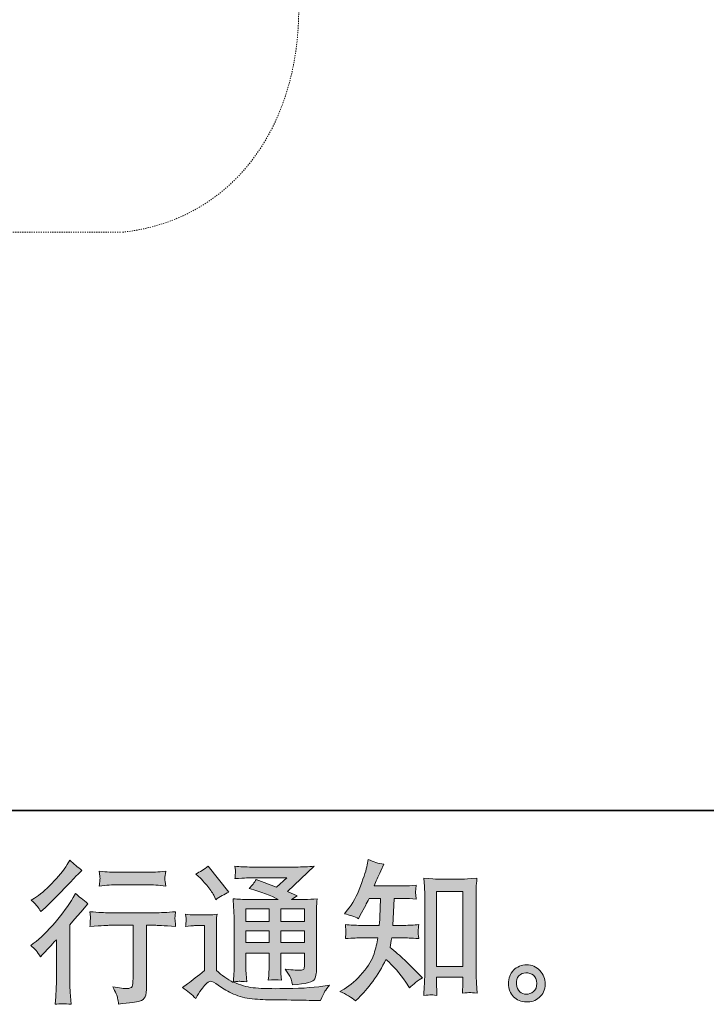
# Model space of a CAD drawing. Units: inches. Extents: x -1220 to 741, y -1093 to 311.
# Drawn here: x 164 to 374, y -1093 to -792 of the extents above; entities that cross this region are included whole.
import ezdxf

# ---------------------------------------------------------------- set-up
doc = ezdxf.new("R2010")
doc.units = ezdxf.units.IN
doc.header["$MEASUREMENT"] = 0
doc.linetypes.add('AI-Linetype-5', pattern=[0.705556, 0.352778, -0.352778])
doc.linetypes.add('AI-Linetype-9', pattern=[0.705556, 0.352778, -0.352778])
doc.layers.add('图层 1', color=7, linetype='Continuous')

msp = doc.modelspace()

# ---------------------------------------------------------------- hatches: boundary and pattern name
at = {"layer": '图层 1'}
h = msp.add_hatch(color=7, dxfattribs=at)
h.dxf.hatch_style = 2
edge = h.paths.add_edge_path()
edge.add_spline(control_points=[(170.72, -1078.02), (170.72, -1078.02), (171.32, -1077.38), (171.32, -1077.38), (171.32, -1077.38), (173.62, -1074.98), (173.62, -1074.98), (174.05, -1074.52), (174.71, -1073.8), (175.6, -1072.82), (175.6, -1072.82), (175.6, -1085.8), (175.6, -1085.8), (175.6, -1086.57), (175.57, -1087.46), (175.51, -1088.47), (175.45, -1089.48), (175.37, -1090.83), (175.28, -1092.52), (176.57, -1092.34), (178.18, -1092.34), (180.08, -1092.52), (180.08, -1092.52), (179.81, -1088.79), (179.81, -1088.79), (179.74, -1088.06), (179.71, -1087.06), (179.71, -1085.8), (179.71, -1085.8), (179.71, -1068.27), (179.71, -1068.27), (179.71, -1068.27), (181.14, -1066.61), (181.14, -1066.61), (181.14, -1066.61), (183.03, -1064.45), (183.03, -1064.45), (183.03, -1064.45), (185.24, -1061.87), (185.24, -1061.87), (183.7, -1060.67), (182.44, -1059.63), (181.46, -1058.74), (181.46, -1058.74), (180.77, -1059.93), (180.77, -1059.93), (179.33, -1062.36), (177.49, -1064.89), (175.23, -1067.53), (172.99, -1070.17), (170.77, -1072.33), (168.56, -1074.02), (168.56, -1074.02), (167.78, -1074.62), (167.78, -1074.62), (168.94, -1075.48), (169.93, -1076.61), (170.72, -1078.02)], knot_values=[0, 0, 0, 0, 1, 1, 1, 2, 2, 2, 3, 3, 3, 4, 4, 4, 5, 5, 5, 6, 6, 6, 7, 7, 7, 8, 8, 8, 9, 9, 9, 10, 10, 10, 11, 11, 11, 12, 12, 12, 13, 13, 13, 14, 14, 14, 15, 15, 15, 16, 16, 16, 17, 17, 17, 18, 18, 18, 19, 19, 19, 19], degree=3, periodic=0)
edge = h.paths.add_edge_path()
edge.add_spline(control_points=[(169.83, -1062.7), (170.12, -1063.06), (170.48, -1063.59), (170.88, -1064.26), (170.88, -1064.26), (171.43, -1063.75), (171.43, -1063.75), (173.67, -1061.7), (175.86, -1059.52), (178.01, -1057.23), (180.16, -1054.95), (181.49, -1053.55), (182.01, -1053.03), (182.01, -1053.03), (183.4, -1051.7), (183.4, -1051.7), (182.08, -1050.71), (180.85, -1049.67), (179.71, -1048.57), (179.71, -1048.57), (178.88, -1049.9), (178.88, -1049.9), (177.75, -1051.71), (176.2, -1053.63), (174.24, -1055.65), (172.27, -1057.68), (170.51, -1059.17), (168.94, -1060.12), (168.94, -1060.12), (167.88, -1060.76), (167.88, -1060.76), (168.9, -1061.68), (169.54, -1062.33), (169.83, -1062.7)], knot_values=[0, 0, 0, 0, 1, 1, 1, 2, 2, 2, 3, 3, 3, 4, 4, 4, 5, 5, 5, 6, 6, 6, 7, 7, 7, 8, 8, 8, 9, 9, 9, 10, 10, 10, 11, 11, 11, 11], degree=3, periodic=0)
edge = h.paths.add_edge_path()
edge.add_spline(control_points=[(185.82, -1064.29), (185.82, -1064.29), (186, -1065.81), (186, -1065.81), (186, -1065.89), (185.99, -1066.12), (185.97, -1066.49), (185.96, -1066.85), (185.94, -1067.19), (185.93, -1067.48), (185.91, -1067.77), (185.88, -1068.22), (185.82, -1068.79), (189.59, -1068.54), (191.56, -1068.42), (191.71, -1068.42), (191.71, -1068.42), (198.98, -1068.42), (198.98, -1068.42), (198.98, -1068.42), (198.98, -1084.62), (198.98, -1084.62), (198.98, -1085.85), (198.88, -1086.66), (198.68, -1087.07), (198.48, -1087.49), (197.97, -1087.7), (197.14, -1087.7), (196.31, -1087.73), (194.86, -1087.57), (192.77, -1087.2), (193.66, -1088.88), (194.17, -1090.02), (194.29, -1090.62), (194.41, -1091.22), (194.5, -1091.83), (194.56, -1092.44), (197.99, -1092.08), (200.12, -1091.77), (200.96, -1091.54), (201.82, -1091.31), (202.39, -1090.88), (202.66, -1090.25), (202.96, -1089.62), (203.09, -1088.5), (203.09, -1086.87), (203.09, -1086.87), (203.09, -1068.42), (203.09, -1068.42), (203.09, -1068.42), (205.67, -1068.42), (205.67, -1068.42), (206.19, -1068.42), (208.3, -1068.54), (211.98, -1068.79), (211.85, -1067.48), (211.78, -1066.73), (211.76, -1066.53), (211.75, -1066.35), (211.76, -1066.07), (211.79, -1065.73), (211.82, -1065.4), (211.89, -1064.92), (211.98, -1064.29), (209.4, -1064.51), (207.28, -1064.61), (205.63, -1064.61), (205.63, -1064.61), (191.71, -1064.61), (191.71, -1064.61), (190.42, -1064.61), (188.46, -1064.51), (185.82, -1064.29)], knot_values=[0, 0, 0, 0, 1, 1, 1, 2, 2, 2, 3, 3, 3, 4, 4, 4, 5, 5, 5, 6, 6, 6, 7, 7, 7, 8, 8, 8, 9, 9, 9, 10, 10, 10, 11, 11, 11, 12, 12, 12, 13, 13, 13, 14, 14, 14, 15, 15, 15, 16, 16, 16, 17, 17, 17, 18, 18, 18, 19, 19, 19, 20, 20, 20, 21, 21, 21, 22, 22, 22, 23, 23, 23, 24, 24, 24, 24], degree=3, periodic=0)
edge = h.paths.add_edge_path()
edge.add_spline(control_points=[(203.46, -1052.28), (203.46, -1052.28), (194.3, -1052.28), (194.3, -1052.28), (192.89, -1052.28), (191.02, -1052.17), (188.69, -1051.96), (188.69, -1051.96), (188.87, -1053.41), (188.87, -1053.41), (188.93, -1053.89), (188.93, -1054.37), (188.87, -1054.84), (188.81, -1055.32), (188.75, -1055.85), (188.69, -1056.45), (190.87, -1056.21), (192.74, -1056.08), (194.3, -1056.08), (194.3, -1056.08), (203.46, -1056.08), (203.46, -1056.08), (204.9, -1056.08), (206.75, -1056.21), (208.99, -1056.45), (208.99, -1056.45), (208.76, -1055.04), (208.76, -1055.04), (208.69, -1054.87), (208.68, -1054.6), (208.71, -1054.18), (208.71, -1053.67), (208.8, -1052.92), (208.99, -1051.96), (206.56, -1052.17), (204.72, -1052.28), (203.46, -1052.28)], knot_values=[0, 0, 0, 0, 1, 1, 1, 2, 2, 2, 3, 3, 3, 4, 4, 4, 5, 5, 5, 6, 6, 6, 7, 7, 7, 8, 8, 8, 9, 9, 9, 10, 10, 10, 11, 11, 11, 12, 12, 12, 12], degree=3, periodic=0)
h = msp.add_hatch(color=7, dxfattribs=at)
h.dxf.hatch_style = 2
h.paths.add_polyline_path([(233.41, -1063.43), (240.47, -1063.43), (240.47, -1067.24), (233.41, -1067.24)])
edge = h.paths.add_edge_path()
edge.add_spline(control_points=[(218.1, -1090.74), (219.36, -1088.62), (220.34, -1087.2), (221.04, -1086.46), (221.66, -1085.82), (222.18, -1085.49), (222.62, -1085.51), (223.07, -1085.52), (223.85, -1085.92), (224.96, -1086.69), (226.05, -1087.46), (227.41, -1088.26), (229.04, -1089.1), (230.66, -1089.94), (232.5, -1090.5), (234.56, -1090.74), (236.62, -1090.99), (238.81, -1091.12), (241.14, -1091.16), (241.14, -1091.16), (245.88, -1091.2), (245.88, -1091.2), (249.63, -1091.26), (252.42, -1091.31), (254.26, -1091.34), (254.26, -1091.34), (256.19, -1091.39), (256.19, -1091.39), (256.75, -1089.97), (257.17, -1089.02), (257.48, -1088.55), (257.79, -1088.07), (258.28, -1087.44), (258.95, -1086.64), (258.95, -1086.64), (256.88, -1086.97), (256.88, -1086.97), (253.63, -1087.49), (249.26, -1087.75), (243.77, -1087.75), (240.27, -1087.78), (237.54, -1087.69), (235.59, -1087.47), (233.64, -1087.26), (231.66, -1086.66), (229.64, -1085.68), (230.71, -1085.56), (231.35, -1085.49), (231.57, -1085.51), (231.78, -1085.52), (232.47, -1085.59), (233.64, -1085.68), (233.64, -1085.68), (233.46, -1083.28), (233.46, -1083.28), (233.43, -1082.95), (233.41, -1082.07), (233.41, -1080.66), (233.41, -1080.66), (233.41, -1076.93), (233.41, -1076.93), (233.41, -1076.93), (240.47, -1076.93), (240.47, -1076.93), (240.47, -1076.93), (240.47, -1080.89), (240.47, -1080.89), (240.47, -1081.72), (240.45, -1082.4), (240.42, -1082.93), (240.39, -1083.47), (240.33, -1084.22), (240.24, -1085.17), (241.59, -1084.99), (242.94, -1084.99), (244.27, -1085.17), (244.27, -1085.17), (244.1, -1083.24), (244.1, -1083.24), (244.07, -1083.02), (244.04, -1082.59), (244.03, -1081.97), (244.01, -1081.34), (244.03, -1080.98), (244.06, -1080.89), (244.06, -1080.89), (244.1, -1076.93), (244.1, -1076.93), (244.1, -1076.93), (251.27, -1076.93), (251.27, -1076.93), (251.27, -1076.93), (251.27, -1080.57), (251.27, -1080.57), (251.27, -1081.18), (251.19, -1081.58), (251.04, -1081.78), (250.88, -1081.98), (250.55, -1082.1), (250.03, -1082.13), (249.44, -1082.2), (247.91, -1082.09), (245.42, -1081.81), (245.42, -1081.81), (246.8, -1083.93), (246.8, -1083.93), (247.05, -1084.3), (247.31, -1085.19), (247.59, -1086.6), (251.8, -1086.29), (254.08, -1085.69), (254.38, -1084.8), (254.69, -1083.91), (254.86, -1083.21), (254.89, -1082.69), (254.89, -1082.69), (254.89, -1065.87), (254.89, -1065.87), (254.89, -1065.03), (254.9, -1064.18), (254.93, -1063.29), (254.97, -1062.42), (255.03, -1061.42), (255.12, -1060.32), (253.8, -1060.47), (252.51, -1060.55), (251.27, -1060.55), (251.27, -1060.55), (247.31, -1060.55), (247.31, -1060.55), (247.31, -1060.55), (249.01, -1059.4), (249.01, -1059.4), (249.01, -1059.4), (246.13, -1058.17), (246.13, -1058.17), (246.13, -1058.17), (254.24, -1050.44), (254.24, -1050.44), (252.4, -1050.59), (250.55, -1050.67), (248.64, -1050.67), (248.64, -1050.67), (235.21, -1050.67), (235.21, -1050.67), (233.33, -1050.67), (231.62, -1050.59), (230.07, -1050.44), (230.19, -1051.48), (230.23, -1052.08), (230.22, -1052.26), (230.2, -1052.45), (230.19, -1052.69), (230.17, -1052.98), (230.16, -1053.26), (230.13, -1053.67), (230.07, -1054.2), (233.18, -1054.01), (234.81, -1053.92), (234.93, -1053.92), (234.93, -1053.92), (245.94, -1053.92), (245.94, -1053.92), (245.94, -1053.92), (242.77, -1056.79), (242.77, -1056.79), (242.77, -1056.79), (236.57, -1054.43), (236.57, -1054.43), (235.97, -1055.39), (235.25, -1056.33), (234.42, -1057.2), (238.15, -1058.31), (241.1, -1059.41), (243.23, -1060.55), (243.23, -1060.55), (233.96, -1060.55), (233.96, -1060.55), (232.52, -1060.55), (231.05, -1060.47), (229.51, -1060.32), (229.51, -1060.32), (229.65, -1062.8), (229.65, -1062.8), (229.74, -1064.63), (229.79, -1065.58), (229.79, -1065.64), (229.79, -1065.64), (229.79, -1081.11), (229.79, -1081.11), (229.79, -1082.18), (229.77, -1082.99), (229.74, -1083.55), (229.71, -1084.1), (229.65, -1084.87), (229.54, -1085.85), (227.81, -1084.93), (226.09, -1083.71), (224.39, -1082.21), (224.39, -1082.21), (224.39, -1068.27), (224.39, -1068.27), (224.39, -1067.77), (224.39, -1067.31), (224.4, -1066.88), (224.42, -1066.45), (224.5, -1065.83), (224.62, -1065.03), (223.71, -1065.18), (222.93, -1065.27), (222.24, -1065.27), (222.24, -1065.27), (217.73, -1065.27), (217.73, -1065.27), (216.87, -1065.27), (215.97, -1065.2), (215.02, -1065.04), (215.02, -1065.04), (215.2, -1066.35), (215.2, -1066.35), (215.2, -1066.42), (215.18, -1066.62), (215.17, -1066.92), (215.15, -1067.22), (215.14, -1067.48), (215.12, -1067.71), (215.11, -1067.94), (215.08, -1068.28), (215.02, -1068.76), (215.02, -1068.76), (216.58, -1068.62), (216.58, -1068.62), (217.32, -1068.56), (217.73, -1068.53), (217.82, -1068.53), (217.82, -1068.53), (220.77, -1068.53), (220.77, -1068.53), (220.77, -1068.53), (220.77, -1082.18), (220.77, -1082.18), (218.74, -1083.9), (217.02, -1085.26), (215.61, -1086.28), (215.61, -1086.28), (214.05, -1087.43), (214.05, -1087.43), (215.58, -1088.47), (216.93, -1089.58), (218.1, -1090.74)], knot_values=[0, 0, 0, 0, 1, 1, 1, 2, 2, 2, 3, 3, 3, 4, 4, 4, 5, 5, 5, 6, 6, 6, 7, 7, 7, 8, 8, 8, 9, 9, 9, 10, 10, 10, 11, 11, 11, 12, 12, 12, 13, 13, 13, 14, 14, 14, 15, 15, 15, 16, 16, 16, 17, 17, 17, 18, 18, 18, 19, 19, 19, 20, 20, 20, 21, 21, 21, 22, 22, 22, 23, 23, 23, 24, 24, 24, 25, 25, 25, 26, 26, 26, 27, 27, 27, 28, 28, 28, 29, 29, 29, 30, 30, 30, 31, 31, 31, 32, 32, 32, 33, 33, 33, 34, 34, 34, 35, 35, 35, 36, 36, 36, 37, 37, 37, 38, 38, 38, 39, 39, 39, 40, 40, 40, 41, 41, 41, 42, 42, 42, 43, 43, 43, 44, 44, 44, 45, 45, 45, 46, 46, 46, 47, 47, 47, 48, 48, 48, 49, 49, 49, 50, 50, 50, 51, 51, 51, 52, 52, 52, 53, 53, 53, 54, 54, 54, 55, 55, 55, 56, 56, 56, 57, 57, 57, 58, 58, 58, 59, 59, 59, 60, 60, 60, 61, 61, 61, 62, 62, 62, 63, 63, 63, 64, 64, 64, 65, 65, 65, 66, 66, 66, 67, 67, 67, 68, 68, 68, 69, 69, 69, 70, 70, 70, 71, 71, 71, 72, 72, 72, 73, 73, 73, 74, 74, 74, 75, 75, 75, 76, 76, 76, 77, 77, 77, 78, 78, 78, 79, 79, 79, 80, 80, 80, 81, 81, 81, 82, 82, 82, 83, 83, 83, 83], degree=3, periodic=0)
h.paths.add_polyline_path([(233.41, -1070.12), (240.47, -1070.12), (240.47, -1073.68), (233.41, -1073.68)])
h.paths.add_polyline_path([(244.09, -1070.12), (251.27, -1070.12), (251.27, -1073.68), (244.09, -1073.68)])
h.paths.add_polyline_path([(244.09, -1063.43), (251.27, -1063.43), (251.27, -1067.24), (244.09, -1067.24)])
edge = h.paths.add_edge_path()
edge.add_spline(control_points=[(219.53, -1054.04), (219.86, -1054.38), (220.51, -1055.1), (221.46, -1056.21), (222.41, -1057.31), (223.12, -1058.34), (223.58, -1059.29), (223.58, -1059.29), (224.22, -1060.62), (224.22, -1060.62), (225.45, -1059.74), (226.77, -1058.97), (228.18, -1058.32), (228.18, -1058.32), (221.92, -1050.41), (221.92, -1050.41), (220.69, -1051.33), (219.42, -1052.13), (218.1, -1052.8), (218.1, -1052.8), (219.53, -1054.04), (219.53, -1054.04)], knot_values=[0, 0, 0, 0, 1, 1, 1, 2, 2, 2, 3, 3, 3, 4, 4, 4, 5, 5, 5, 6, 6, 6, 7, 7, 7, 7], degree=3, periodic=0)
h = msp.add_hatch(color=7, dxfattribs=at)
h.dxf.hatch_style = 2
edge = h.paths.add_edge_path()
edge.add_spline(control_points=[(266.82, -1091.45), (266.82, -1091.45), (267.7, -1090.62), (267.7, -1090.62), (269.14, -1089.24), (270.61, -1087.53), (272.12, -1085.52), (273.62, -1083.51), (274.96, -1081.29), (276.12, -1078.84), (278.36, -1080.8), (280.37, -1083.1), (282.15, -1085.74), (282.15, -1085.74), (283.3, -1087.49), (283.3, -1087.49), (284.47, -1086.32), (285.8, -1085.29), (287.31, -1084.4), (287.31, -1084.4), (284.73, -1081.87), (284.73, -1081.87), (284.73, -1081.87), (281.78, -1078.97), (281.78, -1078.97), (280.46, -1077.75), (278.99, -1076.47), (277.36, -1075.15), (277.55, -1074.29), (277.72, -1073.33), (277.87, -1072.25), (277.87, -1072.25), (281.78, -1072.25), (281.78, -1072.25), (282.21, -1072.25), (283.67, -1072.33), (286.16, -1072.48), (286, -1071.39), (285.93, -1070.72), (285.94, -1070.47), (285.96, -1070.21), (285.97, -1069.94), (285.99, -1069.63), (286, -1069.32), (286.06, -1068.85), (286.16, -1068.22), (284.59, -1068.37), (283.1, -1068.45), (281.69, -1068.45), (281.69, -1068.45), (278.24, -1068.45), (278.24, -1068.45), (278.24, -1068.45), (278.61, -1060.23), (278.61, -1060.23), (278.61, -1060.23), (281.37, -1060.23), (281.37, -1060.23), (282.6, -1060.23), (283.92, -1060.3), (285.33, -1060.46), (285.33, -1060.46), (285.23, -1059.18), (285.23, -1059.18), (285.17, -1058.74), (285.14, -1058.45), (285.16, -1058.32), (285.17, -1058.2), (285.19, -1057.97), (285.2, -1057.63), (285.22, -1057.3), (285.28, -1056.82), (285.37, -1056.19), (283.93, -1056.34), (282.6, -1056.42), (281.37, -1056.42), (281.37, -1056.42), (272.53, -1056.42), (272.53, -1056.42), (273.05, -1055.13), (273.71, -1053.61), (274.51, -1051.86), (274.51, -1051.86), (275.43, -1049.84), (275.43, -1049.84), (273.87, -1049.59), (272.3, -1049.09), (270.74, -1048.32), (270.74, -1048.32), (270.41, -1050.02), (270.41, -1050.02), (270.14, -1051.37), (269.46, -1053.52), (268.39, -1056.48), (267.32, -1059.43), (265.97, -1061.9), (264.34, -1063.86), (264.34, -1063.86), (263.46, -1064.92), (263.46, -1064.92), (265.09, -1065.29), (266.53, -1065.8), (267.79, -1066.44), (267.79, -1066.44), (268.3, -1065.38), (268.3, -1065.38), (268.3, -1065.38), (269.95, -1062.25), (269.95, -1062.25), (270.17, -1061.82), (270.51, -1061.15), (270.97, -1060.23), (270.97, -1060.23), (274.46, -1060.23), (274.46, -1060.23), (274.46, -1060.23), (274.28, -1066.01), (274.28, -1066.01), (274.25, -1066.19), (274.19, -1067.01), (274.1, -1068.45), (274.1, -1068.45), (268.25, -1068.45), (268.25, -1068.45), (266.81, -1068.45), (265.31, -1068.37), (263.74, -1068.22), (263.83, -1069.4), (263.88, -1070.11), (263.89, -1070.32), (263.91, -1070.55), (263.91, -1070.83), (263.88, -1071.16), (263.85, -1071.5), (263.8, -1071.95), (263.74, -1072.48), (266.23, -1072.33), (267.73, -1072.25), (268.25, -1072.25), (268.25, -1072.25), (273.68, -1072.25), (273.68, -1072.25), (273.38, -1073.91), (272.98, -1075.55), (272.49, -1077.18), (271.99, -1078.81), (270.83, -1080.71), (268.99, -1082.9), (267.15, -1085.1), (265.26, -1086.75), (263.33, -1087.86), (263.33, -1087.86), (262.04, -1088.59), (262.04, -1088.59), (264.03, -1089.45), (265.63, -1090.4), (266.82, -1091.45)], knot_values=[0, 0, 0, 0, 1, 1, 1, 2, 2, 2, 3, 3, 3, 4, 4, 4, 5, 5, 5, 6, 6, 6, 7, 7, 7, 8, 8, 8, 9, 9, 9, 10, 10, 10, 11, 11, 11, 12, 12, 12, 13, 13, 13, 14, 14, 14, 15, 15, 15, 16, 16, 16, 17, 17, 17, 18, 18, 18, 19, 19, 19, 20, 20, 20, 21, 21, 21, 22, 22, 22, 23, 23, 23, 24, 24, 24, 25, 25, 25, 26, 26, 26, 27, 27, 27, 28, 28, 28, 29, 29, 29, 30, 30, 30, 31, 31, 31, 32, 32, 32, 33, 33, 33, 34, 34, 34, 35, 35, 35, 36, 36, 36, 37, 37, 37, 38, 38, 38, 39, 39, 39, 40, 40, 40, 41, 41, 41, 42, 42, 42, 43, 43, 43, 44, 44, 44, 45, 45, 45, 46, 46, 46, 47, 47, 47, 48, 48, 48, 49, 49, 49, 50, 50, 50, 51, 51, 51, 52, 52, 52, 52], degree=3, periodic=0)
edge = h.paths.add_edge_path()
edge.add_spline(control_points=[(289.71, -1089.64), (289.93, -1089.62), (290.59, -1089.68), (291.69, -1089.81), (291.69, -1089.81), (291.65, -1088.29), (291.65, -1088.29), (291.65, -1088.29), (291.56, -1086.81), (291.56, -1086.81), (291.56, -1086.81), (291.56, -1084.28), (291.56, -1084.28), (291.56, -1084.28), (299.53, -1084.28), (299.53, -1084.28), (299.53, -1084.28), (299.53, -1087.04), (299.53, -1087.04), (299.53, -1087.2), (299.52, -1087.46), (299.49, -1087.84), (299.46, -1088.22), (299.44, -1088.65), (299.44, -1089.11), (300.67, -1089.02), (301.42, -1088.96), (301.71, -1088.95), (301.99, -1088.93), (302.72, -1088.99), (303.92, -1089.11), (303.92, -1089.11), (303.74, -1086.03), (303.74, -1086.03), (303.68, -1085.11), (303.65, -1084.1), (303.65, -1082.98), (303.65, -1082.98), (303.65, -1059.14), (303.65, -1059.14), (303.65, -1058.19), (303.65, -1057.4), (303.66, -1056.77), (303.68, -1056.16), (303.75, -1055.27), (303.88, -1054.1), (301.41, -1054.26), (299.98, -1054.33), (299.61, -1054.33), (299.61, -1054.33), (291.83, -1054.33), (291.83, -1054.33), (291.3, -1054.33), (289.93, -1054.26), (287.71, -1054.1), (287.71, -1054.1), (287.89, -1056.59), (287.89, -1056.59), (287.92, -1056.97), (287.94, -1057.82), (287.94, -1059.14), (287.94, -1059.14), (287.94, -1083.55), (287.94, -1083.55), (287.94, -1084.4), (287.9, -1085.31), (287.84, -1086.28), (287.78, -1087.24), (287.72, -1088.42), (287.66, -1089.81), (288.81, -1089.71), (289.5, -1089.65), (289.71, -1089.64)], knot_values=[0, 0, 0, 0, 1, 1, 1, 2, 2, 2, 3, 3, 3, 4, 4, 4, 5, 5, 5, 6, 6, 6, 7, 7, 7, 8, 8, 8, 9, 9, 9, 10, 10, 10, 11, 11, 11, 12, 12, 12, 13, 13, 13, 14, 14, 14, 15, 15, 15, 16, 16, 16, 17, 17, 17, 18, 18, 18, 19, 19, 19, 20, 20, 20, 21, 21, 21, 22, 22, 22, 23, 23, 23, 24, 24, 24, 24], degree=3, periodic=0)
h.paths.add_polyline_path([(291.56, -1058.14), (299.53, -1058.14), (299.53, -1081.03), (291.56, -1081.03)])
h = msp.add_hatch(color=7, dxfattribs=at)
h.dxf.hatch_style = 2
edge = h.paths.add_edge_path()
edge.add_spline(control_points=[(316.93, -1088.69), (316.3, -1088.18), (315.96, -1087.41), (315.9, -1086.37), (315.81, -1085.29), (316.06, -1084.45), (316.66, -1083.85), (317.25, -1083.25), (317.97, -1082.95), (318.82, -1082.92), (319.66, -1082.89), (320.43, -1083.13), (321.1, -1083.67), (321.78, -1084.21), (322.12, -1085.03), (322.13, -1086.14), (322.15, -1087.24), (321.81, -1088.07), (321.12, -1088.64), (320.43, -1089.21), (319.69, -1089.48), (318.9, -1089.45), (318.22, -1089.45), (317.56, -1089.19), (316.93, -1088.69)], knot_values=[0, 0, 0, 0, 1, 1, 1, 2, 2, 2, 3, 3, 3, 4, 4, 4, 5, 5, 5, 6, 6, 6, 7, 7, 7, 8, 8, 8, 8], degree=3, periodic=0)
edge = h.paths.add_edge_path()
edge.add_spline(control_points=[(323.1, -1082.23), (322.01, -1081.06), (320.66, -1080.48), (319.05, -1080.49), (317.44, -1080.51), (316.1, -1081.06), (315.04, -1082.13), (313.99, -1083.21), (313.48, -1084.57), (313.51, -1086.23), (313.54, -1087.89), (314.05, -1089.21), (315.04, -1090.2), (316.04, -1091.2), (317.35, -1091.74), (318.94, -1091.8), (320.44, -1091.86), (321.76, -1091.42), (322.9, -1090.46), (324.03, -1089.51), (324.63, -1088.13), (324.69, -1086.32), (324.73, -1084.76), (324.19, -1083.39), (323.1, -1082.23)], knot_values=[0, 0, 0, 0, 1, 1, 1, 2, 2, 2, 3, 3, 3, 4, 4, 4, 5, 5, 5, 6, 6, 6, 7, 7, 7, 8, 8, 8, 8], degree=3, periodic=0)

# ---------------------------------------------------------------- linework, layer by layer
at = {"layer": '图层 1', "color": 7, "lineweight": 35}
msp.add_lwpolyline([(740.71, -1033.38), (-1218.72, -1033.38), (-1218.72, 235.8), (740.71, 235.8), (740.71, -1033.38)], dxfattribs=at)
at = {"layer": '图层 1', "color": 7, "linetype": 'AI-Linetype-5', "lineweight": 9}
msp.add_lwpolyline([(30.43, -857.15), (195.48, -857.15)], dxfattribs=at)
at = {"layer": '图层 1', "color": 7, "lineweight": 0}
for points in [[(291.56, -1058.14), (299.53, -1058.14), (299.53, -1081.03), (291.56, -1081.03), (291.56, -1058.14)], [(233.41, -1063.43), (240.47, -1063.43), (240.47, -1067.24), (233.41, -1067.24), (233.41, -1063.43)], [(244.09, -1063.43), (251.27, -1063.43), (251.27, -1067.24), (244.09, -1067.24), (244.09, -1063.43)], [(233.41, -1070.12), (240.47, -1070.12), (240.47, -1073.68), (233.41, -1073.68), (233.41, -1070.12)], [(244.09, -1070.12), (251.27, -1070.12), (251.27, -1073.68), (244.09, -1073.68), (244.09, -1070.12)]]:
    msp.add_lwpolyline(points, dxfattribs=at)
at = {"layer": '图层 1', "color": 7, "linetype": 'AI-Linetype-9', "lineweight": 9}
msp.add_open_spline([(249.5, -626.09), (249.5, -626.09), (249.5, -790.81), (249.5, -790.81), (248.85, -826.01), (228.77, -853.68), (195.48, -857.15)], degree=3, knots=[0, 0, 0, 0, 1, 1, 1, 2, 2, 2, 2], dxfattribs=at)
at = {"layer": '图层 1', "color": 7, "lineweight": 0}
for points, knots in [([(169.83, -1062.7), (170.12, -1063.06), (170.48, -1063.59), (170.88, -1064.26), (170.88, -1064.26), (171.43, -1063.75), (171.43, -1063.75), (173.67, -1061.7), (175.86, -1059.52), (178.01, -1057.23), (180.16, -1054.95), (181.49, -1053.55), (182.01, -1053.03), (182.01, -1053.03), (183.4, -1051.7), (183.4, -1051.7), (182.08, -1050.71), (180.85, -1049.67), (179.71, -1048.57), (179.71, -1048.57), (178.88, -1049.9), (178.88, -1049.9), (177.75, -1051.71), (176.2, -1053.63), (174.24, -1055.65), (172.27, -1057.68), (170.51, -1059.17), (168.94, -1060.12), (168.94, -1060.12), (167.88, -1060.76), (167.88, -1060.76), (168.9, -1061.68), (169.54, -1062.33), (169.83, -1062.7)], [0, 0, 0, 0, 1, 1, 1, 2, 2, 2, 3, 3, 3, 4, 4, 4, 5, 5, 5, 6, 6, 6, 7, 7, 7, 8, 8, 8, 9, 9, 9, 10, 10, 10, 11, 11, 11, 11]), ([(218.1, -1090.74), (219.36, -1088.62), (220.34, -1087.2), (221.04, -1086.46), (221.66, -1085.82), (222.18, -1085.49), (222.62, -1085.51), (223.07, -1085.52), (223.85, -1085.92), (224.96, -1086.69), (226.05, -1087.46), (227.41, -1088.26), (229.04, -1089.1), (230.66, -1089.94), (232.5, -1090.5), (234.56, -1090.74), (236.62, -1090.99), (238.81, -1091.12), (241.14, -1091.16), (241.14, -1091.16), (245.88, -1091.2), (245.88, -1091.2), (249.63, -1091.26), (252.42, -1091.31), (254.26, -1091.34), (254.26, -1091.34), (256.19, -1091.39), (256.19, -1091.39), (256.75, -1089.97), (257.17, -1089.02), (257.48, -1088.55), (257.79, -1088.07), (258.28, -1087.44), (258.95, -1086.64), (258.95, -1086.64), (256.88, -1086.97), (256.88, -1086.97), (253.63, -1087.49), (249.26, -1087.75), (243.77, -1087.75), (240.27, -1087.78), (237.54, -1087.69), (235.59, -1087.47), (233.64, -1087.26), (231.66, -1086.66), (229.64, -1085.68), (230.71, -1085.56), (231.35, -1085.49), (231.57, -1085.51), (231.78, -1085.52), (232.47, -1085.59), (233.64, -1085.68), (233.64, -1085.68), (233.46, -1083.28), (233.46, -1083.28), (233.43, -1082.95), (233.41, -1082.07), (233.41, -1080.66), (233.41, -1080.66), (233.41, -1076.93), (233.41, -1076.93), (233.41, -1076.93), (240.47, -1076.93), (240.47, -1076.93), (240.47, -1076.93), (240.47, -1080.89), (240.47, -1080.89), (240.47, -1081.72), (240.45, -1082.4), (240.42, -1082.93), (240.39, -1083.47), (240.33, -1084.22), (240.24, -1085.17), (241.59, -1084.99), (242.94, -1084.99), (244.27, -1085.17), (244.27, -1085.17), (244.1, -1083.24), (244.1, -1083.24), (244.07, -1083.02), (244.04, -1082.59), (244.03, -1081.97), (244.01, -1081.34), (244.03, -1080.98), (244.06, -1080.89), (244.06, -1080.89), (244.1, -1076.93), (244.1, -1076.93), (244.1, -1076.93), (251.27, -1076.93), (251.27, -1076.93), (251.27, -1076.93), (251.27, -1080.57), (251.27, -1080.57), (251.27, -1081.18), (251.19, -1081.58), (251.04, -1081.78), (250.88, -1081.98), (250.55, -1082.1), (250.03, -1082.13), (249.44, -1082.2), (247.91, -1082.09), (245.42, -1081.81), (245.42, -1081.81), (246.8, -1083.93), (246.8, -1083.93), (247.05, -1084.3), (247.31, -1085.19), (247.59, -1086.6), (251.8, -1086.29), (254.08, -1085.69), (254.38, -1084.8), (254.69, -1083.91), (254.86, -1083.21), (254.89, -1082.69), (254.89, -1082.69), (254.89, -1065.87), (254.89, -1065.87), (254.89, -1065.03), (254.9, -1064.18), (254.93, -1063.29), (254.97, -1062.42), (255.03, -1061.42), (255.12, -1060.32), (253.8, -1060.47), (252.51, -1060.55), (251.27, -1060.55), (251.27, -1060.55), (247.31, -1060.55), (247.31, -1060.55), (247.31, -1060.55), (249.01, -1059.4), (249.01, -1059.4), (249.01, -1059.4), (246.13, -1058.17), (246.13, -1058.17), (246.13, -1058.17), (254.24, -1050.44), (254.24, -1050.44), (252.4, -1050.59), (250.55, -1050.67), (248.64, -1050.67), (248.64, -1050.67), (235.21, -1050.67), (235.21, -1050.67), (233.33, -1050.67), (231.62, -1050.59), (230.07, -1050.44), (230.19, -1051.48), (230.23, -1052.08), (230.22, -1052.26), (230.2, -1052.45), (230.19, -1052.69), (230.17, -1052.98), (230.16, -1053.26), (230.13, -1053.67), (230.07, -1054.2), (233.18, -1054.01), (234.81, -1053.92), (234.93, -1053.92), (234.93, -1053.92), (245.94, -1053.92), (245.94, -1053.92), (245.94, -1053.92), (242.77, -1056.79), (242.77, -1056.79), (242.77, -1056.79), (236.57, -1054.43), (236.57, -1054.43), (235.97, -1055.39), (235.25, -1056.33), (234.42, -1057.2), (238.15, -1058.31), (241.1, -1059.41), (243.23, -1060.55), (243.23, -1060.55), (233.96, -1060.55), (233.96, -1060.55), (232.52, -1060.55), (231.05, -1060.47), (229.51, -1060.32), (229.51, -1060.32), (229.65, -1062.8), (229.65, -1062.8), (229.74, -1064.63), (229.79, -1065.58), (229.79, -1065.64), (229.79, -1065.64), (229.79, -1081.11), (229.79, -1081.11), (229.79, -1082.18), (229.77, -1082.99), (229.74, -1083.55), (229.71, -1084.1), (229.65, -1084.87), (229.54, -1085.85), (227.81, -1084.93), (226.09, -1083.71), (224.39, -1082.21), (224.39, -1082.21), (224.39, -1068.27), (224.39, -1068.27), (224.39, -1067.77), (224.39, -1067.31), (224.4, -1066.88), (224.42, -1066.45), (224.5, -1065.83), (224.62, -1065.03), (223.71, -1065.18), (222.93, -1065.27), (222.24, -1065.27), (222.24, -1065.27), (217.73, -1065.27), (217.73, -1065.27), (216.87, -1065.27), (215.97, -1065.2), (215.02, -1065.04), (215.02, -1065.04), (215.2, -1066.35), (215.2, -1066.35), (215.2, -1066.42), (215.18, -1066.62), (215.17, -1066.92), (215.15, -1067.22), (215.14, -1067.48), (215.12, -1067.71), (215.11, -1067.94), (215.08, -1068.28), (215.02, -1068.76), (215.02, -1068.76), (216.58, -1068.62), (216.58, -1068.62), (217.32, -1068.56), (217.73, -1068.53), (217.82, -1068.53), (217.82, -1068.53), (220.77, -1068.53), (220.77, -1068.53), (220.77, -1068.53), (220.77, -1082.18), (220.77, -1082.18), (218.74, -1083.9), (217.02, -1085.26), (215.61, -1086.28), (215.61, -1086.28), (214.05, -1087.43), (214.05, -1087.43), (215.58, -1088.47), (216.93, -1089.58), (218.1, -1090.74)], [0, 0, 0, 0, 1, 1, 1, 2, 2, 2, 3, 3, 3, 4, 4, 4, 5, 5, 5, 6, 6, 6, 7, 7, 7, 8, 8, 8, 9, 9, 9, 10, 10, 10, 11, 11, 11, 12, 12, 12, 13, 13, 13, 14, 14, 14, 15, 15, 15, 16, 16, 16, 17, 17, 17, 18, 18, 18, 19, 19, 19, 20, 20, 20, 21, 21, 21, 22, 22, 22, 23, 23, 23, 24, 24, 24, 25, 25, 25, 26, 26, 26, 27, 27, 27, 28, 28, 28, 29, 29, 29, 30, 30, 30, 31, 31, 31, 32, 32, 32, 33, 33, 33, 34, 34, 34, 35, 35, 35, 36, 36, 36, 37, 37, 37, 38, 38, 38, 39, 39, 39, 40, 40, 40, 41, 41, 41, 42, 42, 42, 43, 43, 43, 44, 44, 44, 45, 45, 45, 46, 46, 46, 47, 47, 47, 48, 48, 48, 49, 49, 49, 50, 50, 50, 51, 51, 51, 52, 52, 52, 53, 53, 53, 54, 54, 54, 55, 55, 55, 56, 56, 56, 57, 57, 57, 58, 58, 58, 59, 59, 59, 60, 60, 60, 61, 61, 61, 62, 62, 62, 63, 63, 63, 64, 64, 64, 65, 65, 65, 66, 66, 66, 67, 67, 67, 68, 68, 68, 69, 69, 69, 70, 70, 70, 71, 71, 71, 72, 72, 72, 73, 73, 73, 74, 74, 74, 75, 75, 75, 76, 76, 76, 77, 77, 77, 78, 78, 78, 79, 79, 79, 80, 80, 80, 81, 81, 81, 82, 82, 82, 83, 83, 83, 83]), ([(219.53, -1054.04), (219.86, -1054.38), (220.51, -1055.1), (221.46, -1056.21), (222.41, -1057.31), (223.12, -1058.34), (223.58, -1059.29), (223.58, -1059.29), (224.22, -1060.62), (224.22, -1060.62), (225.45, -1059.74), (226.77, -1058.97), (228.18, -1058.32), (228.18, -1058.32), (221.92, -1050.41), (221.92, -1050.41), (220.69, -1051.33), (219.42, -1052.13), (218.1, -1052.8), (218.1, -1052.8), (219.53, -1054.04), (219.53, -1054.04)], [0, 0, 0, 0, 1, 1, 1, 2, 2, 2, 3, 3, 3, 4, 4, 4, 5, 5, 5, 6, 6, 6, 7, 7, 7, 7]), ([(266.82, -1091.45), (266.82, -1091.45), (267.7, -1090.62), (267.7, -1090.62), (269.14, -1089.24), (270.61, -1087.53), (272.12, -1085.52), (273.62, -1083.51), (274.96, -1081.29), (276.12, -1078.84), (278.36, -1080.8), (280.37, -1083.1), (282.15, -1085.74), (282.15, -1085.74), (283.3, -1087.49), (283.3, -1087.49), (284.47, -1086.32), (285.8, -1085.29), (287.31, -1084.4), (287.31, -1084.4), (284.73, -1081.87), (284.73, -1081.87), (284.73, -1081.87), (281.78, -1078.97), (281.78, -1078.97), (280.46, -1077.75), (278.99, -1076.47), (277.36, -1075.15), (277.55, -1074.29), (277.72, -1073.33), (277.87, -1072.25), (277.87, -1072.25), (281.78, -1072.25), (281.78, -1072.25), (282.21, -1072.25), (283.67, -1072.33), (286.16, -1072.48), (286, -1071.39), (285.93, -1070.72), (285.94, -1070.47), (285.96, -1070.21), (285.97, -1069.94), (285.99, -1069.63), (286, -1069.32), (286.06, -1068.85), (286.16, -1068.22), (284.59, -1068.37), (283.1, -1068.45), (281.69, -1068.45), (281.69, -1068.45), (278.24, -1068.45), (278.24, -1068.45), (278.24, -1068.45), (278.61, -1060.23), (278.61, -1060.23), (278.61, -1060.23), (281.37, -1060.23), (281.37, -1060.23), (282.6, -1060.23), (283.92, -1060.3), (285.33, -1060.46), (285.33, -1060.46), (285.23, -1059.18), (285.23, -1059.18), (285.17, -1058.74), (285.14, -1058.45), (285.16, -1058.32), (285.17, -1058.2), (285.19, -1057.97), (285.2, -1057.63), (285.22, -1057.3), (285.28, -1056.82), (285.37, -1056.19), (283.93, -1056.34), (282.6, -1056.42), (281.37, -1056.42), (281.37, -1056.42), (272.53, -1056.42), (272.53, -1056.42), (273.05, -1055.13), (273.71, -1053.61), (274.51, -1051.86), (274.51, -1051.86), (275.43, -1049.84), (275.43, -1049.84), (273.87, -1049.59), (272.3, -1049.09), (270.74, -1048.32), (270.74, -1048.32), (270.41, -1050.02), (270.41, -1050.02), (270.14, -1051.37), (269.46, -1053.52), (268.39, -1056.48), (267.32, -1059.43), (265.97, -1061.9), (264.34, -1063.86), (264.34, -1063.86), (263.46, -1064.92), (263.46, -1064.92), (265.09, -1065.29), (266.53, -1065.8), (267.79, -1066.44), (267.79, -1066.44), (268.3, -1065.38), (268.3, -1065.38), (268.3, -1065.38), (269.95, -1062.25), (269.95, -1062.25), (270.17, -1061.82), (270.51, -1061.15), (270.97, -1060.23), (270.97, -1060.23), (274.46, -1060.23), (274.46, -1060.23), (274.46, -1060.23), (274.28, -1066.01), (274.28, -1066.01), (274.25, -1066.19), (274.19, -1067.01), (274.1, -1068.45), (274.1, -1068.45), (268.25, -1068.45), (268.25, -1068.45), (266.81, -1068.45), (265.31, -1068.37), (263.74, -1068.22), (263.83, -1069.4), (263.88, -1070.11), (263.89, -1070.32), (263.91, -1070.55), (263.91, -1070.83), (263.88, -1071.16), (263.85, -1071.5), (263.8, -1071.95), (263.74, -1072.48), (266.23, -1072.33), (267.73, -1072.25), (268.25, -1072.25), (268.25, -1072.25), (273.68, -1072.25), (273.68, -1072.25), (273.38, -1073.91), (272.98, -1075.55), (272.49, -1077.18), (271.99, -1078.81), (270.83, -1080.71), (268.99, -1082.9), (267.15, -1085.1), (265.26, -1086.75), (263.33, -1087.86), (263.33, -1087.86), (262.04, -1088.59), (262.04, -1088.59), (264.03, -1089.45), (265.63, -1090.4), (266.82, -1091.45)], [0, 0, 0, 0, 1, 1, 1, 2, 2, 2, 3, 3, 3, 4, 4, 4, 5, 5, 5, 6, 6, 6, 7, 7, 7, 8, 8, 8, 9, 9, 9, 10, 10, 10, 11, 11, 11, 12, 12, 12, 13, 13, 13, 14, 14, 14, 15, 15, 15, 16, 16, 16, 17, 17, 17, 18, 18, 18, 19, 19, 19, 20, 20, 20, 21, 21, 21, 22, 22, 22, 23, 23, 23, 24, 24, 24, 25, 25, 25, 26, 26, 26, 27, 27, 27, 28, 28, 28, 29, 29, 29, 30, 30, 30, 31, 31, 31, 32, 32, 32, 33, 33, 33, 34, 34, 34, 35, 35, 35, 36, 36, 36, 37, 37, 37, 38, 38, 38, 39, 39, 39, 40, 40, 40, 41, 41, 41, 42, 42, 42, 43, 43, 43, 44, 44, 44, 45, 45, 45, 46, 46, 46, 47, 47, 47, 48, 48, 48, 49, 49, 49, 50, 50, 50, 51, 51, 51, 52, 52, 52, 52]), ([(203.46, -1052.28), (203.46, -1052.28), (194.3, -1052.28), (194.3, -1052.28), (192.89, -1052.28), (191.02, -1052.17), (188.69, -1051.96), (188.69, -1051.96), (188.87, -1053.41), (188.87, -1053.41), (188.93, -1053.89), (188.93, -1054.37), (188.87, -1054.84), (188.81, -1055.32), (188.75, -1055.85), (188.69, -1056.45), (190.87, -1056.21), (192.74, -1056.08), (194.3, -1056.08), (194.3, -1056.08), (203.46, -1056.08), (203.46, -1056.08), (204.9, -1056.08), (206.75, -1056.21), (208.99, -1056.45), (208.99, -1056.45), (208.76, -1055.04), (208.76, -1055.04), (208.69, -1054.87), (208.68, -1054.6), (208.71, -1054.18), (208.71, -1053.67), (208.8, -1052.92), (208.99, -1051.96), (206.56, -1052.17), (204.72, -1052.28), (203.46, -1052.28)], [0, 0, 0, 0, 1, 1, 1, 2, 2, 2, 3, 3, 3, 4, 4, 4, 5, 5, 5, 6, 6, 6, 7, 7, 7, 8, 8, 8, 9, 9, 9, 10, 10, 10, 11, 11, 11, 12, 12, 12, 12]), ([(289.71, -1089.64), (289.93, -1089.62), (290.59, -1089.68), (291.69, -1089.81), (291.69, -1089.81), (291.65, -1088.29), (291.65, -1088.29), (291.65, -1088.29), (291.56, -1086.81), (291.56, -1086.81), (291.56, -1086.81), (291.56, -1084.28), (291.56, -1084.28), (291.56, -1084.28), (299.53, -1084.28), (299.53, -1084.28), (299.53, -1084.28), (299.53, -1087.04), (299.53, -1087.04), (299.53, -1087.2), (299.52, -1087.46), (299.49, -1087.84), (299.46, -1088.22), (299.44, -1088.65), (299.44, -1089.11), (300.67, -1089.02), (301.42, -1088.96), (301.71, -1088.95), (301.99, -1088.93), (302.72, -1088.99), (303.92, -1089.11), (303.92, -1089.11), (303.74, -1086.03), (303.74, -1086.03), (303.68, -1085.11), (303.65, -1084.1), (303.65, -1082.98), (303.65, -1082.98), (303.65, -1059.14), (303.65, -1059.14), (303.65, -1058.19), (303.65, -1057.4), (303.66, -1056.77), (303.68, -1056.16), (303.75, -1055.27), (303.88, -1054.1), (301.41, -1054.26), (299.98, -1054.33), (299.61, -1054.33), (299.61, -1054.33), (291.83, -1054.33), (291.83, -1054.33), (291.3, -1054.33), (289.93, -1054.26), (287.71, -1054.1), (287.71, -1054.1), (287.89, -1056.59), (287.89, -1056.59), (287.92, -1056.97), (287.94, -1057.82), (287.94, -1059.14), (287.94, -1059.14), (287.94, -1083.55), (287.94, -1083.55), (287.94, -1084.4), (287.9, -1085.31), (287.84, -1086.28), (287.78, -1087.24), (287.72, -1088.42), (287.66, -1089.81), (288.81, -1089.71), (289.5, -1089.65), (289.71, -1089.64)], [0, 0, 0, 0, 1, 1, 1, 2, 2, 2, 3, 3, 3, 4, 4, 4, 5, 5, 5, 6, 6, 6, 7, 7, 7, 8, 8, 8, 9, 9, 9, 10, 10, 10, 11, 11, 11, 12, 12, 12, 13, 13, 13, 14, 14, 14, 15, 15, 15, 16, 16, 16, 17, 17, 17, 18, 18, 18, 19, 19, 19, 20, 20, 20, 21, 21, 21, 22, 22, 22, 23, 23, 23, 24, 24, 24, 24]), ([(170.72, -1078.02), (170.72, -1078.02), (171.32, -1077.38), (171.32, -1077.38), (171.32, -1077.38), (173.62, -1074.98), (173.62, -1074.98), (174.05, -1074.52), (174.71, -1073.8), (175.6, -1072.82), (175.6, -1072.82), (175.6, -1085.8), (175.6, -1085.8), (175.6, -1086.57), (175.57, -1087.46), (175.51, -1088.47), (175.45, -1089.48), (175.37, -1090.83), (175.28, -1092.52), (176.57, -1092.34), (178.18, -1092.34), (180.08, -1092.52), (180.08, -1092.52), (179.81, -1088.79), (179.81, -1088.79), (179.74, -1088.06), (179.71, -1087.06), (179.71, -1085.8), (179.71, -1085.8), (179.71, -1068.27), (179.71, -1068.27), (179.71, -1068.27), (181.14, -1066.61), (181.14, -1066.61), (181.14, -1066.61), (183.03, -1064.45), (183.03, -1064.45), (183.03, -1064.45), (185.24, -1061.87), (185.24, -1061.87), (183.7, -1060.67), (182.44, -1059.63), (181.46, -1058.74), (181.46, -1058.74), (180.77, -1059.93), (180.77, -1059.93), (179.33, -1062.36), (177.49, -1064.89), (175.23, -1067.53), (172.99, -1070.17), (170.77, -1072.33), (168.56, -1074.02), (168.56, -1074.02), (167.78, -1074.62), (167.78, -1074.62), (168.94, -1075.48), (169.93, -1076.61), (170.72, -1078.02)], [0, 0, 0, 0, 1, 1, 1, 2, 2, 2, 3, 3, 3, 4, 4, 4, 5, 5, 5, 6, 6, 6, 7, 7, 7, 8, 8, 8, 9, 9, 9, 10, 10, 10, 11, 11, 11, 12, 12, 12, 13, 13, 13, 14, 14, 14, 15, 15, 15, 16, 16, 16, 17, 17, 17, 18, 18, 18, 19, 19, 19, 19]), ([(185.82, -1064.29), (185.82, -1064.29), (186, -1065.81), (186, -1065.81), (186, -1065.89), (185.99, -1066.12), (185.97, -1066.49), (185.96, -1066.85), (185.94, -1067.19), (185.93, -1067.48), (185.91, -1067.77), (185.88, -1068.22), (185.82, -1068.79), (189.59, -1068.54), (191.56, -1068.42), (191.71, -1068.42), (191.71, -1068.42), (198.98, -1068.42), (198.98, -1068.42), (198.98, -1068.42), (198.98, -1084.62), (198.98, -1084.62), (198.98, -1085.85), (198.88, -1086.66), (198.68, -1087.07), (198.48, -1087.49), (197.97, -1087.7), (197.14, -1087.7), (196.31, -1087.73), (194.86, -1087.57), (192.77, -1087.2), (193.66, -1088.88), (194.17, -1090.02), (194.29, -1090.62), (194.41, -1091.22), (194.5, -1091.83), (194.56, -1092.44), (197.99, -1092.08), (200.12, -1091.77), (200.96, -1091.54), (201.82, -1091.31), (202.39, -1090.88), (202.66, -1090.25), (202.96, -1089.62), (203.09, -1088.5), (203.09, -1086.87), (203.09, -1086.87), (203.09, -1068.42), (203.09, -1068.42), (203.09, -1068.42), (205.67, -1068.42), (205.67, -1068.42), (206.19, -1068.42), (208.3, -1068.54), (211.98, -1068.79), (211.85, -1067.48), (211.78, -1066.73), (211.76, -1066.53), (211.75, -1066.35), (211.76, -1066.07), (211.79, -1065.73), (211.82, -1065.4), (211.89, -1064.92), (211.98, -1064.29), (209.4, -1064.51), (207.28, -1064.61), (205.63, -1064.61), (205.63, -1064.61), (191.71, -1064.61), (191.71, -1064.61), (190.42, -1064.61), (188.46, -1064.51), (185.82, -1064.29)], [0, 0, 0, 0, 1, 1, 1, 2, 2, 2, 3, 3, 3, 4, 4, 4, 5, 5, 5, 6, 6, 6, 7, 7, 7, 8, 8, 8, 9, 9, 9, 10, 10, 10, 11, 11, 11, 12, 12, 12, 13, 13, 13, 14, 14, 14, 15, 15, 15, 16, 16, 16, 17, 17, 17, 18, 18, 18, 19, 19, 19, 20, 20, 20, 21, 21, 21, 22, 22, 22, 23, 23, 23, 24, 24, 24, 24]), ([(323.1, -1082.23), (322.01, -1081.06), (320.66, -1080.48), (319.05, -1080.49), (317.44, -1080.51), (316.1, -1081.06), (315.04, -1082.13), (313.99, -1083.21), (313.48, -1084.57), (313.51, -1086.23), (313.54, -1087.89), (314.05, -1089.21), (315.04, -1090.2), (316.04, -1091.2), (317.35, -1091.74), (318.94, -1091.8), (320.44, -1091.86), (321.76, -1091.42), (322.9, -1090.46), (324.03, -1089.51), (324.63, -1088.13), (324.69, -1086.32), (324.73, -1084.76), (324.19, -1083.39), (323.1, -1082.23)], [0, 0, 0, 0, 1, 1, 1, 2, 2, 2, 3, 3, 3, 4, 4, 4, 5, 5, 5, 6, 6, 6, 7, 7, 7, 8, 8, 8, 8]), ([(316.93, -1088.69), (316.3, -1088.18), (315.96, -1087.41), (315.9, -1086.37), (315.81, -1085.29), (316.06, -1084.45), (316.66, -1083.85), (317.25, -1083.25), (317.97, -1082.95), (318.82, -1082.92), (319.66, -1082.89), (320.43, -1083.13), (321.1, -1083.67), (321.78, -1084.21), (322.12, -1085.03), (322.13, -1086.14), (322.15, -1087.24), (321.81, -1088.07), (321.12, -1088.64), (320.43, -1089.21), (319.69, -1089.48), (318.9, -1089.45), (318.22, -1089.45), (317.56, -1089.19), (316.93, -1088.69)], [0, 0, 0, 0, 1, 1, 1, 2, 2, 2, 3, 3, 3, 4, 4, 4, 5, 5, 5, 6, 6, 6, 7, 7, 7, 8, 8, 8, 8])]:
    msp.add_open_spline(points, degree=3, knots=knots, dxfattribs=at)

doc.saveas('drawing.dxf')
